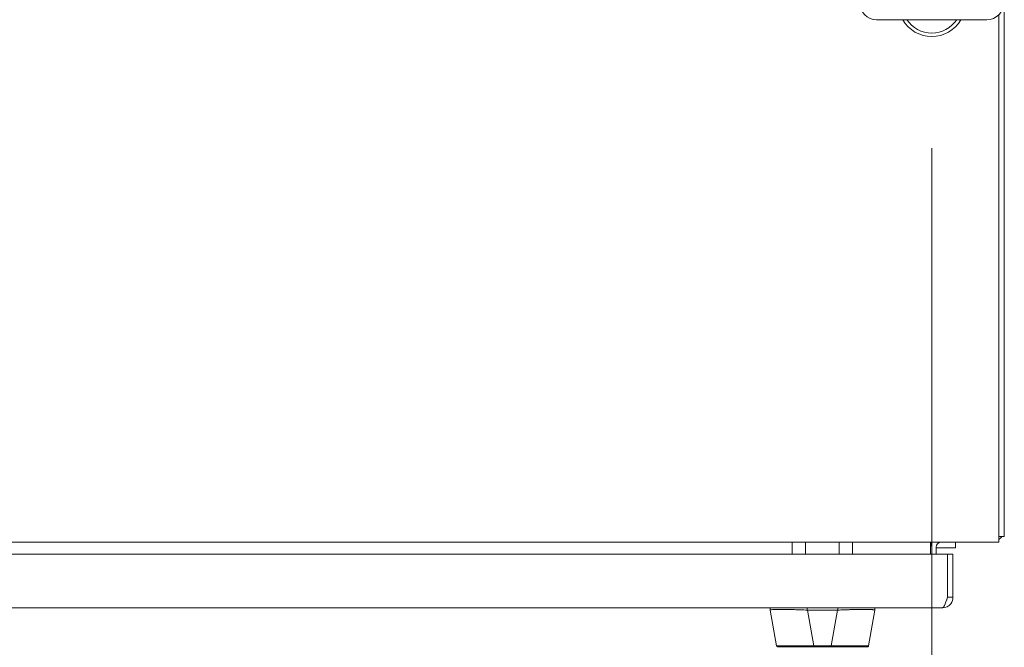
# Model space of a CAD drawing. Units: inches. Extents: x 26 to 545, y 10 to 338.
# Drawn here: x 258 to 276, y 305 to 317 of the extents above; entities that cross this region are included whole.
import ezdxf

# ---------------------------------------------------------------- set-up
doc = ezdxf.new("R2010")
doc.units = ezdxf.units.IN
doc.header["$LTSCALE"] = 33.333333
doc.header["$MEASUREMENT"] = 0
doc.layers.add('Dimension (ANSI)', color=7, linetype='Continuous', lineweight=5)
doc.layers.add('Visible (ANSI)', color=7, linetype='Continuous', lineweight=5)
doc.styles.add('TAHOMA', font='tahoma.ttf')
doc.dimstyles.new('Default (ANSI)', dxfattribs={"dimscale": 33.333333, "dimtxt": 0.07, "dimasz": 0.098425, "dimexe": 0.125, "dimexo": 0.0625, "dimgap": 0.031496, "dimtad": 0, "dimtih": 1, "dimtoh": 1, "dimrnd": 1e-08, "dimzin": 0, "dimdsep": 46, "dimtxsty": 'TAHOMA', "dimcen": 0.09, "dimdle": 0.393701, "dimclrd": 256, "dimclre": 256, "dimclrt": 256, "dimadec": 0, "dimazin": 0, "dimtfac": 1, "dimtofl": 0, "dimtmove": 0, "dimatfit": 3, "dimfxl": 1, "dimtolj": 1, "dimtzin": 0, "dimlwd": -1, "dimlwe": -1, "dimarcsym": 0})

# ---------------------------------------------------------------- blocks, each defined once
blk = doc.blocks.new('*D9')
at = {"layer": 'Defpoints', "color": 0, "transparency": 16777216}
for p in [(241.558, 316.324), (274.975, 316.324), (274.975, 297.629)]:
    blk.add_point(p, dxfattribs=at)
at = {"layer": 'Dimension (ANSI)', "transparency": 16777216}
for p, q in [((241.558, 314.241), (241.558, 293.463)), ((274.975, 314.241), (274.975, 293.463)), ((244.839, 297.629), (253.374, 297.629)), ((271.694, 297.629), (263.16, 297.629))]:
    blk.add_line(p, q, dxfattribs=at)
for points in [[(244.839, 298.176), (244.839, 297.083), (241.558, 297.629)], [(271.694, 298.176), (271.694, 297.083), (274.975, 297.629)]]:
    blk.add_solid(points, dxfattribs=at)
at = {"layer": 'Dimension (ANSI)', "transparency": 16777216, "insert": (258.267, 297.629), "char_height": 2.3333, "attachment_point": 5, "style": 'TAHOMA'}
blk.add_mtext('\\A1;33.42', dxfattribs=at)

msp = doc.modelspace()

# ---------------------------------------------------------------- linework, layer by layer
at = {"layer": 'Visible (ANSI)'}
for p, q in [((276.3292, 326.9074), (276.3292, 306.9904)), ((276.2252, 316.7305), (276.2252, 307.131)), ((273.9452, 316.6389), (276.0052, 316.6389)), ((276.2252, 306.8864), (276.2252, 307.131)), ((276.3292, 306.9904), (276.2252, 306.9904)), ((276.2252, 306.8864), (240.3082, 306.8864)), ((272.3708, 306.8864), (272.3708, 306.6587)), ((272.6208, 306.8864), (272.6208, 306.6587)), ((273.2468, 306.8864), (273.2468, 306.6587)), ((273.4968, 306.8864), (273.4968, 306.6587)), ((274.9542, 306.7927), (274.9542, 306.8864)), ((274.9542, 306.6587), (274.9542, 306.7927)), ((275.0582, 306.6587), (275.0582, 306.7927)), ((275.0582, 306.7807), (275.42, 306.7807)), ((275.42, 306.7807), (275.42, 306.8864)), ((241.0386, 306.6587), (275.2667, 306.6587)), ((275.2667, 306.6587), (275.2667, 305.8565)), ((275.2674, 305.8565), (275.2674, 306.6587)), ((275.2674, 306.6587), (275.3714, 306.6587)), ((275.3714, 305.8565), (275.3714, 306.6587)), ((275.2674, 305.8565), (275.3714, 305.8565)), ((275.1736, 305.6587), (241.1316, 305.6587)), ((271.9572, 305.6141), (271.9572, 305.6587)), ((271.9585, 305.614), (271.9572, 305.614)), ((271.9572, 305.614), (271.9585, 305.614)), ((272.0749, 304.9466), (271.9572, 305.614)), ((271.9585, 305.6587), (271.9585, 305.6143)), ((271.9585, 305.6143), (271.9585, 305.6587)), ((271.9585, 305.614), (272.076, 304.9466)), ((272.076, 304.9466), (271.9585, 305.614)), ((272.6494, 305.6143), (272.6494, 305.6587)), ((272.6494, 305.6587), (272.6494, 305.6143)), ((272.6573, 305.614), (272.7748, 304.9466)), ((273.2143, 305.614), (272.6573, 305.614)), ((272.6573, 305.614), (273.2143, 305.614)), ((272.7748, 304.9466), (272.6573, 305.614)), ((273.0964, 304.9466), (273.2143, 305.614)), ((273.2143, 305.614), (273.0964, 304.9466)), ((273.2221, 305.6587), (273.2221, 305.6143)), ((273.2221, 305.6143), (273.2221, 305.6587)), ((273.7934, 304.9466), (273.9113, 305.614)), ((273.9113, 305.6143), (273.9113, 305.6587)), ((273.9113, 305.6144), (273.9113, 305.6143)), ((273.9113, 305.614), (273.9113, 305.614)), ((272.0749, 304.9466), (272.076, 304.9466)), ((272.076, 304.9466), (272.0749, 304.9466)), ((272.076, 304.9466), (272.076, 304.9466)), ((272.7748, 304.9466), (273.0964, 304.9466)), ((273.0964, 304.9466), (272.7748, 304.9466)), ((273.7934, 304.9466), (273.7934, 304.9466)), ((272.0952, 304.9304), (272.0942, 304.9304)), ((272.0954, 304.9304), (272.7748, 304.9304)), ((273.0964, 304.9304), (272.7748, 304.9304)), ((273.0964, 304.9304), (273.774, 304.9304))]:
    msp.add_line(p, q, dxfattribs=at)
for centre, radius, start, end in [((273.9452, 316.9489), 0.31, 90, 270), ((276.0052, 316.9489), 0.31, 270, 90), ((274.9752, 316.9489), 0.625, 209.73571, 330.26429), ((274.9752, 316.9489), 0.56, 213.61237, 326.38763), ((276.0846, 307.131), 0.2446, 305.08979, 324.91021), ((275.152, 306.7927), 0.1977, 151.70031, 180), ((275.152, 306.7927), 0.0937, 90, 180), ((272.6573, 305.743), 0.129, 266.48983, 269.9896), ((272.6573, 305.743), 0.129, 266.48986, 269.98962), ((273.2142, 305.743), 0.129, 270.01038, 273.51014), ((273.2142, 305.743), 0.129, 270.0104, 273.51017), ((272.0942, 304.95), 0.0197, 190.00001, 270), ((272.0954, 304.95), 0.0197, 190, 269.99996), ((272.0954, 304.95), 0.0197, 190.00001, 270.00002), ((272.1268, 304.95), 0.0197, 346.75462, 346.76183), ((273.741, 304.95), 0.0197, 193.2749, 193.28199), ((273.774, 304.95), 0.0197, 349.97511, 350)]:
    msp.add_arc(centre, radius, start, end, dxfattribs=at)
for centre, major_axis, ratio, start_param, end_param in [((271.9585, 305.743), (0, -0.129), 0.0012735, 0.0001812, 0.0612635), ((271.9585, 305.743), (0, -0.129), 0.0012737, 0.0001816, 0.061264), ((273.9113, 305.743), (0, -0.129), 0.0012733, 0.0072841, 0.061264), ((272.7748, 304.95), (0, -0.0197), 0.0012735, 0, 1.3962634), ((272.7748, 304.95), (0, -0.0197), 0.0012735, 0.0000011, 1.3962636), ((273.0964, 304.95), (0, -0.0197), 0.0012735, 0.0000008, 1.3962635), ((273.0964, 304.95), (0, -0.0197), 0.0012735, 0, 1.3962634)]:
    msp.add_ellipse(centre, major_axis=major_axis, ratio=ratio, start_param=start_param, end_param=end_param, dxfattribs=at)
for points, knots in [([(275.1736, 305.6587), (275.2331, 305.6587), (275.2919, 305.6872), (275.3288, 305.7339), (275.3561, 305.7685), (275.3714, 305.8124), (275.3714, 305.8565)], [0, 0, 0, 0, 0.9022489, 0.9022489, 0.9022489, 1.5707963, 1.5707963, 1.5707963, 1.5707963]), ([(275.2667, 305.8565), (275.2489, 305.797), (275.231, 305.7381), (275.2132, 305.7013), (275.2, 305.674), (275.1868, 305.6587), (275.1736, 305.6587)], [0, 0, 0, 0, 0.9022489, 0.9022489, 0.9022489, 1.5707963, 1.5707963, 1.5707963, 1.5707963]), ([(275.2503, 305.8026), (275.2526, 305.8058), (275.2548, 305.8093), (275.2566, 305.8129), (275.2637, 305.8262), (275.2674, 305.8413), (275.2674, 305.8565)], [0.95776798, 0.95776798, 0.95776798, 0.95776798, 1.08733321, 1.08733321, 1.08733321, 1.57079633, 1.57079633, 1.57079633, 1.57079633]), ([(271.9572, 305.6141), (271.9572, 305.6141), (271.9572, 305.614), (271.9572, 305.614), (271.9572, 305.614), (271.9572, 305.614), (271.9572, 305.614), (271.9572, 305.614), (271.9572, 305.614), (271.9572, 305.614)], [0, 0, 0, 0, 0.3333333, 0.3333333, 0.3333333, 0.6666667, 0.6666667, 0.6666667, 1, 1, 1, 1]), ([(271.9585, 305.6143), (271.9586, 305.6167), (271.9622, 305.6187), (271.9692, 305.6202), (271.9763, 305.6218), (271.9867, 305.6229), (272.0005, 305.6239), (272.0142, 305.6248), (272.0311, 305.6255), (272.0511, 305.626), (272.0711, 305.6265), (272.094, 305.6268), (272.1196, 305.627), (272.1452, 305.6272), (272.1735, 305.6272), (272.2041, 305.627), (272.2346, 305.6268), (272.2675, 305.6265), (272.3021, 305.626), (272.3367, 305.6255), (272.3731, 305.6248), (272.4109, 305.6239), (272.4487, 305.6229), (272.4878, 305.6218), (272.5278, 305.6202), (272.5677, 305.6187), (272.6084, 305.6167), (272.6494, 305.6143)], [0, 0, 0, 0, 0.1111111, 0.1111111, 0.1111111, 0.2222222, 0.2222222, 0.2222222, 0.3333333, 0.3333333, 0.3333333, 0.4444444, 0.4444444, 0.4444444, 0.5555556, 0.5555556, 0.5555556, 0.6666667, 0.6666667, 0.6666667, 0.7777778, 0.7777778, 0.7777778, 0.8888889, 0.8888889, 0.8888889, 1, 1, 1, 1]), ([(272.6494, 305.6143), (272.6087, 305.6166), (272.568, 305.6186), (272.5281, 305.6202), (272.4881, 305.6218), (272.4487, 305.6229), (272.4108, 305.6239), (272.4107, 305.6239), (272.4107, 305.6239), (272.4106, 305.6239), (272.3729, 305.6248), (272.3366, 305.6255), (272.3021, 305.626), (272.302, 305.626), (272.3019, 305.626), (272.3018, 305.626), (272.2673, 305.6265), (272.2347, 305.6268), (272.2043, 305.627), (272.2042, 305.627), (272.2041, 305.627), (272.2039, 305.627), (272.1735, 305.6272), (272.1453, 305.6272), (272.1197, 305.627), (272.1196, 305.627), (272.1195, 305.627), (272.1194, 305.627), (272.0939, 305.6268), (272.0711, 305.6265), (272.0512, 305.626), (272.0512, 305.626), (272.0511, 305.626), (272.0511, 305.626), (272.0312, 305.6255), (272.0142, 305.6248), (272.0005, 305.6239), (272.0005, 305.6239), (272.0005, 305.6239), (272.0005, 305.6239), (271.9867, 305.623), (271.9762, 305.6218), (271.9692, 305.6202), (271.9692, 305.6202), (271.9692, 305.6202), (271.9691, 305.6202), (271.9621, 305.6186), (271.9586, 305.6166), (271.9585, 305.6143)], [0, 0, 0, 0, 0.1108364, 0.1108364, 0.1108364, 0.2222222, 0.2222222, 0.2222222, 0.2223767, 0.2223767, 0.2223767, 0.3330931, 0.3330931, 0.3330931, 0.3333333, 0.3333333, 0.3333333, 0.4440371, 0.4440371, 0.4440371, 0.4444444, 0.4444444, 0.4444444, 0.5555556, 0.5555556, 0.5555556, 0.5559572, 0.5559572, 0.5559572, 0.6666667, 0.6666667, 0.6666667, 0.6669005, 0.6669005, 0.6669005, 0.7776076, 0.7776076, 0.7776076, 0.7777778, 0.7777778, 0.7777778, 0.8888889, 0.8888889, 0.8888889, 0.8891566, 0.8891566, 0.8891566, 1, 1, 1, 1]), ([(273.9113, 305.6143), (273.9113, 305.6162), (273.9091, 305.6178), (273.9047, 305.6192), (273.9035, 305.6196), (273.9023, 305.6199), (273.9009, 305.6202), (273.8967, 305.6212), (273.8913, 305.622), (273.8846, 305.6227), (273.8803, 305.6231), (273.8753, 305.6235), (273.8699, 305.6239), (273.8643, 305.6243), (273.8582, 305.6246), (273.8515, 305.6249), (273.8419, 305.6253), (273.8312, 305.6257), (273.8195, 305.626), (273.8151, 305.6261), (273.8106, 305.6262), (273.806, 305.6263), (273.7895, 305.6267), (273.7712, 305.6269), (273.7513, 305.627), (273.7505, 305.627), (273.7496, 305.627), (273.7488, 305.627), (273.7278, 305.6271), (273.705, 305.6272), (273.6807, 305.6271), (273.6763, 305.627), (273.6718, 305.627), (273.6672, 305.627), (273.6469, 305.6269), (273.6256, 305.6267), (273.6034, 305.6265), (273.5923, 305.6263), (273.581, 305.6262), (273.5694, 305.626), (273.5536, 305.6258), (273.5373, 305.6255), (273.5208, 305.6252), (273.5011, 305.6248), (273.4811, 305.6244), (273.4606, 305.6239), (273.4511, 305.6236), (273.4417, 305.6234), (273.4321, 305.6231), (273.4032, 305.6223), (273.3736, 305.6214), (273.3436, 305.6202), (273.3403, 305.6201), (273.337, 305.62), (273.3337, 305.6198), (273.2969, 305.6183), (273.2596, 305.6165), (273.2221, 305.6143)], [0, 0, 0, 0, 0.0888733, 0.0888733, 0.0888733, 0.1111111, 0.1111111, 0.1111111, 0.1781623, 0.1781623, 0.1781623, 0.2222222, 0.2222222, 0.2222222, 0.267931, 0.267931, 0.267931, 0.3333333, 0.3333333, 0.3333333, 0.3578156, 0.3578156, 0.3578156, 0.4444444, 0.4444444, 0.4444444, 0.4481347, 0.4481347, 0.4481347, 0.5389433, 0.5389433, 0.5389433, 0.5555556, 0.5555556, 0.5555556, 0.629644, 0.629644, 0.629644, 0.6666667, 0.6666667, 0.6666667, 0.7175691, 0.7175691, 0.7175691, 0.7777778, 0.7777778, 0.7777778, 0.8054377, 0.8054377, 0.8054377, 0.8888889, 0.8888889, 0.8888889, 0.8980912, 0.8980912, 0.8980912, 1, 1, 1, 1]), ([(273.2221, 305.6143), (273.2631, 305.6167), (273.3038, 305.6187), (273.3438, 305.6202), (273.3837, 305.6218), (273.4228, 305.6229), (273.4606, 305.6239), (273.4983, 305.6248), (273.5347, 305.6255), (273.5693, 305.626), (273.6038, 305.6265), (273.6366, 305.6268), (273.6671, 305.627), (273.6976, 305.6272), (273.7258, 305.6272), (273.7513, 305.627), (273.7769, 305.6268), (273.7998, 305.6265), (273.8196, 305.626), (273.8395, 305.6255), (273.8563, 305.6248), (273.87, 305.6239), (273.8836, 305.6229), (273.894, 305.6218), (273.9009, 305.6202), (273.9078, 305.6187), (273.9113, 305.6167), (273.9113, 305.6143)], [0, 0, 0, 0, 0.1111111, 0.1111111, 0.1111111, 0.2222222, 0.2222222, 0.2222222, 0.3333333, 0.3333333, 0.3333333, 0.4444444, 0.4444444, 0.4444444, 0.5555556, 0.5555556, 0.5555556, 0.6666667, 0.6666667, 0.6666667, 0.7777778, 0.7777778, 0.7777778, 0.8888889, 0.8888889, 0.8888889, 1, 1, 1, 1]), ([(272.076, 304.9466), (272.0761, 304.9466), (272.0763, 304.9465), (272.0767, 304.9465), (272.0772, 304.9464), (272.078, 304.9464), (272.0791, 304.9463), (272.0803, 304.9463), (272.0817, 304.9462), (272.0835, 304.9462), (272.0852, 304.9461), (272.0873, 304.9461), (272.0896, 304.9461), (272.092, 304.946), (272.0946, 304.946), (272.0976, 304.9459), (272.1005, 304.9459), (272.1038, 304.9458), (272.1073, 304.9458), (272.1109, 304.9458), (272.1147, 304.9457), (272.1188, 304.9457), (272.122, 304.9457), (272.1254, 304.9457), (272.1289, 304.9456), (272.1299, 304.9456), (272.131, 304.9456), (272.132, 304.9456), (272.1367, 304.9456), (272.1417, 304.9456), (272.1469, 304.9455), (272.1521, 304.9455), (272.1576, 304.9455), (272.1634, 304.9455), (272.1692, 304.9454), (272.1752, 304.9454), (272.1815, 304.9454), (272.1878, 304.9454), (272.1943, 304.9454), (272.2011, 304.9453), (272.2079, 304.9453), (272.215, 304.9453), (272.2223, 304.9453), (272.2295, 304.9453), (272.2371, 304.9453), (272.2448, 304.9453), (272.2526, 304.9453), (272.2606, 304.9453), (272.2688, 304.9453), (272.2725, 304.9453), (272.2762, 304.9453), (272.2801, 304.9453), (272.2847, 304.9453), (272.2893, 304.9453), (272.294, 304.9453), (272.3027, 304.9453), (272.3115, 304.9453), (272.3206, 304.9453), (272.3296, 304.9453), (272.3389, 304.9453), (272.3483, 304.9453), (272.3578, 304.9453), (272.3674, 304.9453), (272.3772, 304.9454), (272.387, 304.9454), (272.397, 304.9454), (272.4072, 304.9454), (272.4173, 304.9454), (272.4277, 304.9454), (272.4381, 304.9455), (272.4486, 304.9455), (272.4593, 304.9455), (272.4701, 304.9455), (272.4808, 304.9456), (272.4918, 304.9456), (272.5028, 304.9456), (272.5043, 304.9456), (272.5058, 304.9456), (272.5073, 304.9456), (272.5169, 304.9457), (272.5266, 304.9457), (272.5364, 304.9457), (272.5477, 304.9457), (272.5591, 304.9458), (272.5706, 304.9458), (272.5822, 304.9459), (272.5938, 304.9459), (272.6055, 304.9459), (272.6173, 304.946), (272.6291, 304.946), (272.641, 304.9461), (272.6529, 304.9461), (272.6649, 304.9462), (272.6769, 304.9462), (272.6889, 304.9462), (272.701, 304.9463), (272.7131, 304.9463), (272.7253, 304.9464), (272.7375, 304.9465), (272.7497, 304.9465), (272.7581, 304.9465), (272.7664, 304.9466), (272.7748, 304.9466)], [0, 0, 0, 0, 0.0260388, 0.0260388, 0.0260388, 0.0593991, 0.0593991, 0.0593991, 0.0926497, 0.0926497, 0.0926497, 0.1257938, 0.1257938, 0.1257938, 0.1588389, 0.1588389, 0.1588389, 0.1917905, 0.1917905, 0.1917905, 0.2246532, 0.2246532, 0.2246532, 0.25, 0.25, 0.25, 0.2574358, 0.2574358, 0.2574358, 0.2901404, 0.2901404, 0.2901404, 0.3227745, 0.3227745, 0.3227745, 0.3553485, 0.3553485, 0.3553485, 0.3878767, 0.3878767, 0.3878767, 0.4203668, 0.4203668, 0.4203668, 0.4528349, 0.4528349, 0.4528349, 0.4852879, 0.4852879, 0.4852879, 0.5, 0.5, 0.5, 0.5177401, 0.5177401, 0.5177401, 0.550195, 0.550195, 0.550195, 0.5826627, 0.5826627, 0.5826627, 0.6151545, 0.6151545, 0.6151545, 0.6476861, 0.6476861, 0.6476861, 0.6802665, 0.6802665, 0.6802665, 0.7129059, 0.7129059, 0.7129059, 0.7456178, 0.7456178, 0.7456178, 0.75, 0.75, 0.75, 0.7784088, 0.7784088, 0.7784088, 0.8112784, 0.8112784, 0.8112784, 0.8442369, 0.8442369, 0.8442369, 0.8772913, 0.8772913, 0.8772913, 0.9104457, 0.9104457, 0.9104457, 0.9437053, 0.9437053, 0.9437053, 0.9770768, 0.9770768, 0.9770768, 1, 1, 1, 1]), ([(272.7748, 304.9466), (272.7334, 304.9465), (272.6921, 304.9463), (272.6517, 304.9461), (272.6113, 304.9459), (272.5717, 304.9458), (272.5335, 304.9457), (272.4953, 304.9456), (272.4584, 304.9455), (272.4235, 304.9454), (272.3885, 304.9454), (272.3554, 304.9453), (272.3245, 304.9453), (272.2937, 304.9453), (272.2652, 304.9453), (272.2393, 304.9453), (272.2134, 304.9453), (272.1902, 304.9454), (272.17, 304.9454), (272.1498, 304.9455), (272.1326, 304.9456), (272.1187, 304.9457), (272.1048, 304.9458), (272.0942, 304.9459), (272.087, 304.9461), (272.0798, 304.9463), (272.0761, 304.9465), (272.076, 304.9466)], [0, 0, 0, 0, 0.1111111, 0.1111111, 0.1111111, 0.2222222, 0.2222222, 0.2222222, 0.3333333, 0.3333333, 0.3333333, 0.4444444, 0.4444444, 0.4444444, 0.5555556, 0.5555556, 0.5555556, 0.6666667, 0.6666667, 0.6666667, 0.7777778, 0.7777778, 0.7777778, 0.8888889, 0.8888889, 0.8888889, 1, 1, 1, 1]), ([(273.0964, 304.9466), (273.1059, 304.9466), (273.1155, 304.9465), (273.125, 304.9465), (273.1372, 304.9464), (273.1493, 304.9464), (273.1615, 304.9463), (273.1736, 304.9463), (273.1857, 304.9462), (273.1977, 304.9462), (273.2097, 304.9461), (273.2217, 304.9461), (273.2336, 304.9461), (273.2454, 304.946), (273.2572, 304.946), (273.2689, 304.9459), (273.2806, 304.9459), (273.2922, 304.9458), (273.3037, 304.9458), (273.3152, 304.9458), (273.3266, 304.9457), (273.3379, 304.9457), (273.3466, 304.9457), (273.3553, 304.9457), (273.3638, 304.9456), (273.3664, 304.9456), (273.3689, 304.9456), (273.3714, 304.9456), (273.3824, 304.9456), (273.3933, 304.9456), (273.404, 304.9455), (273.4148, 304.9455), (273.4254, 304.9455), (273.4358, 304.9455), (273.4462, 304.9454), (273.4565, 304.9454), (273.4666, 304.9454), (273.4768, 304.9454), (273.4867, 304.9454), (273.4965, 304.9453), (273.5062, 304.9453), (273.5158, 304.9453), (273.5252, 304.9453), (273.5346, 304.9453), (273.5438, 304.9453), (273.5528, 304.9453), (273.5618, 304.9453), (273.5706, 304.9453), (273.5791, 304.9453), (273.583, 304.9453), (273.5869, 304.9453), (273.5907, 304.9453), (273.5953, 304.9453), (273.5998, 304.9453), (273.6042, 304.9453), (273.6124, 304.9453), (273.6203, 304.9453), (273.628, 304.9453), (273.6357, 304.9453), (273.6431, 304.9453), (273.6503, 304.9453), (273.6575, 304.9453), (273.6645, 304.9453), (273.6712, 304.9454), (273.678, 304.9454), (273.6844, 304.9454), (273.6907, 304.9454), (273.6969, 304.9454), (273.7028, 304.9454), (273.7085, 304.9455), (273.7142, 304.9455), (273.7197, 304.9455), (273.7248, 304.9455), (273.73, 304.9456), (273.7348, 304.9456), (273.7394, 304.9456), (273.7401, 304.9456), (273.7407, 304.9456), (273.7413, 304.9456), (273.7452, 304.9457), (273.7489, 304.9457), (273.7524, 304.9457), (273.7564, 304.9457), (273.7602, 304.9458), (273.7636, 304.9458), (273.7671, 304.9459), (273.7703, 304.9459), (273.7731, 304.9459), (273.776, 304.946), (273.7786, 304.946), (273.7808, 304.9461), (273.7831, 304.9461), (273.7851, 304.9462), (273.7867, 304.9462), (273.7884, 304.9462), (273.7898, 304.9463), (273.7908, 304.9463), (273.7918, 304.9464), (273.7926, 304.9465), (273.793, 304.9465), (273.7933, 304.9465), (273.7934, 304.9466), (273.7934, 304.9466)], [0, 0, 0, 0, 0.026039, 0.026039, 0.026039, 0.05939974, 0.05939974, 0.05939974, 0.09265021, 0.09265021, 0.09265021, 0.12579441, 0.12579441, 0.12579441, 0.15883993, 0.15883993, 0.15883993, 0.19179099, 0.19179099, 0.19179099, 0.22465332, 0.22465332, 0.22465332, 0.25, 0.25, 0.25, 0.25743611, 0.25743611, 0.25743611, 0.29014084, 0.29014084, 0.29014084, 0.32277501, 0.32277501, 0.32277501, 0.35534973, 0.35534973, 0.35534973, 0.38787621, 0.38787621, 0.38787621, 0.42036626, 0.42036626, 0.42036626, 0.45283209, 0.45283209, 0.45283209, 0.48528604, 0.48528604, 0.48528604, 0.5, 0.5, 0.5, 0.51773856, 0.51773856, 0.51773856, 0.55019316, 0.55019316, 0.55019316, 0.58266116, 0.58266116, 0.58266116, 0.61515314, 0.61515314, 0.61515314, 0.6476851, 0.6476851, 0.6476851, 0.68026555, 0.68026555, 0.68026555, 0.71290502, 0.71290502, 0.71290502, 0.74561706, 0.74561706, 0.74561706, 0.75, 0.75, 0.75, 0.77840807, 0.77840807, 0.77840807, 0.81127775, 0.81127775, 0.81127775, 0.84423634, 0.84423634, 0.84423634, 0.87729097, 0.87729097, 0.87729097, 0.91044535, 0.91044535, 0.91044535, 0.94370503, 0.94370503, 0.94370503, 0.97707674, 0.97707674, 0.97707674, 0.99916594, 0.99916594, 0.99916594, 0.99916594]), ([(273.7934, 304.9466), (273.7934, 304.9465), (273.7898, 304.9463), (273.7828, 304.9461), (273.7757, 304.9459), (273.7652, 304.9458), (273.7514, 304.9457), (273.7375, 304.9456), (273.7204, 304.9455), (273.7003, 304.9454), (273.6802, 304.9454), (273.6571, 304.9453), (273.6313, 304.9453), (273.6055, 304.9453), (273.5771, 304.9453), (273.5463, 304.9453), (273.5155, 304.9453), (273.4825, 304.9454), (273.4476, 304.9454), (273.4126, 304.9455), (273.3758, 304.9456), (273.3377, 304.9457), (273.2995, 304.9458), (273.2599, 304.9459), (273.2195, 304.9461), (273.1791, 304.9463), (273.1379, 304.9465), (273.0964, 304.9466)], [0.00081719, 0.00081719, 0.00081719, 0.00081719, 0.11111111, 0.11111111, 0.11111111, 0.22222222, 0.22222222, 0.22222222, 0.33333333, 0.33333333, 0.33333333, 0.44444444, 0.44444444, 0.44444444, 0.55555556, 0.55555556, 0.55555556, 0.66666667, 0.66666667, 0.66666667, 0.77777778, 0.77777778, 0.77777778, 0.88888889, 0.88888889, 0.88888889, 1, 1, 1, 1]), ([(273.7934, 304.9466), (273.7931, 304.9445), (273.7923, 304.9425), (273.7903, 304.9388), (273.789, 304.9371), (273.786, 304.9342), (273.7842, 304.933), (273.7804, 304.9313), (273.7783, 304.9307), (273.7757, 304.9304), (273.7752, 304.9304), (273.7746, 304.9304), (273.7745, 304.9304), (273.7743, 304.9304), (273.7743, 304.9304), (273.7742, 304.9304), (273.7741, 304.9304), (273.7741, 304.9304), (273.7741, 304.9304), (273.7741, 304.9304), (273.7741, 304.9304), (273.7741, 304.9304), (273.7741, 304.9304), (273.7741, 304.9304), (273.7741, 304.9304), (273.774, 304.9304), (273.774, 304.9304), (273.774, 304.9304), (273.774, 304.9304), (273.774, 304.9304), (273.774, 304.9304), (273.774, 304.9304), (273.774, 304.9304), (273.774, 304.9304), (273.774, 304.9304), (273.774, 304.9304)], [0, 0, 0, 0, 0.016155597, 0.016155597, 0.032079395, 0.032079395, 0.0480115, 0.0480115, 0.06394331, 0.06394331, 0.067878437, 0.067878437, 0.068615723, 0.068615723, 0.069168727, 0.069168727, 0.06937665, 0.06937665, 0.069426822, 0.069426822, 0.069451855, 0.069451855, 0.069502724, 0.069502724, 0.069603967, 0.069603967, 0.070004147, 0.070004147, 0.070801354, 0.070801354, 0.071399231, 0.071399231, 0.071623434, 0.071623434, 0.07163589, 0.07163589, 0.07163589, 0.07163589]), ([(272.7601, 304.9304), (272.6847, 304.9304), (272.6085, 304.9304), (272.469, 304.9304), (272.4037, 304.9304), (272.2911, 304.9304), (272.2421, 304.9304), (272.1649, 304.9304), (272.1358, 304.9304), (272.103, 304.9304), (272.0955, 304.9304), (272.0954, 304.9304)], [0, 0, 0, 0, 0.5748521, 0.5748521, 1.1312553, 1.1312553, 1.6757968, 1.6757968, 2.217158, 2.217158, 2.6624848, 2.6624848, 2.6624848, 2.6624848]), ([(273.774, 304.9304), (273.7739, 304.9304), (273.7739, 304.9304), (273.7715, 304.9304), (273.7581, 304.9304), (273.71, 304.9304), (273.675, 304.9304), (273.5873, 304.9304), (273.5332, 304.9304), (273.4117, 304.9304), (273.3422, 304.9304), (273.228, 304.9304), (273.1841, 304.9304), (273.1256, 304.9304), (273.111, 304.9304), (273.0964, 304.9304)], [0, 0, 0, 0, 0.0562895, 0.0562895, 0.6012305, 0.6012305, 1.1425062, 1.1425062, 1.6896201, 1.6896201, 2.2540657, 2.2540657, 2.5894182, 2.5894182, 2.7007463, 2.7007463, 2.7007463, 2.7007463])]:
    msp.add_open_spline(points, degree=3, knots=knots, dxfattribs=at)

# ---------------------------------------------------------------- dimensions: what is measured, and where the dimension line sits
at = {"layer": 'Dimension (ANSI)'}
dim = msp.add_linear_dim(base=(274.9752, 297.6294), p1=(241.5582, 316.3239), p2=(274.9752, 316.3239), angle=180, dimstyle='Default (ANSI)', override={"dimgap": 0.031496, "dimtih": 0, "dimtoh": 0, "dimdec": 2, "dimtol": 0, "dimlim": 0, "dimtp": 0, "dimtm": 0, "dimtdec": 2, "dimatfit": 1}, dxfattribs=at)
dim.commit()
dim.dimension.update_dxf_attribs({"geometry": '*D9', "text_midpoint": (258.2667, 297.6294), "dimtype": 160})

doc.saveas('drawing.dxf')
